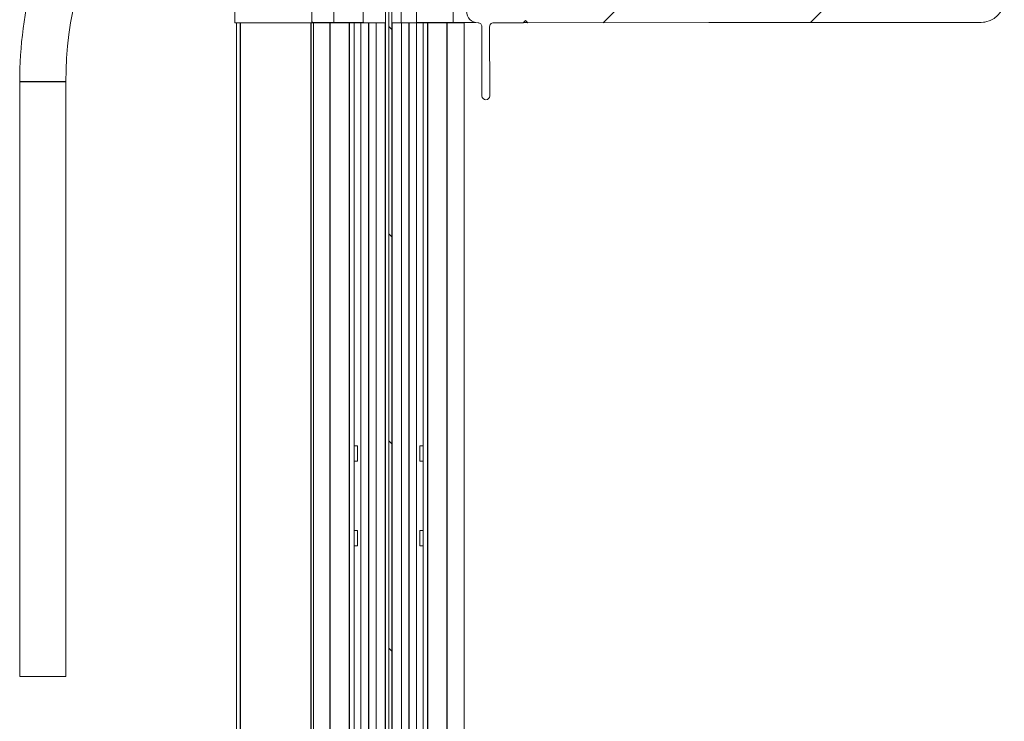
# Model space of a CAD drawing. Units: millimetres. Extents: x 0 to 420, y 0 to 297.
# Drawn here: x 304 to 325, y 243 to 258 of the extents above; entities that cross this region are included whole.
import ezdxf

# ---------------------------------------------------------------- set-up
doc = ezdxf.new("R2010")
doc.units = ezdxf.units.MM
doc.linetypes.add('SLD-Plná', pattern=[0])
doc.layers.add('OBRYS', color=7, linetype='SLD-Plná', lineweight=15)
doc.layers.add('SRAFY', color=2, linetype='Continuous')

msp = doc.modelspace()

# ---------------------------------------------------------------- hatches: boundary and pattern name
at = {"layer": 'SRAFY'}
h = msp.add_hatch(dxfattribs=at)
h.set_pattern_fill('ANSI31', color=256, style=0)
h.set_pattern_definition([(45, (0, 0), (-2.245064030267288, 2.245064030267288), [])])
edge = h.paths.add_edge_path(flags=0)
edge.add_arc((325.1263459948464, 271.6389701826214), 0.5166666666666733, 116.5920359859362, 266.4696093546792)
edge.add_arc((325.0935044170274, 271.1066489683055), 0.0166666666666666, 0.05293105327450576, 86.46960935492132, ccw=False)
edge.add_line((325.110171076582, 271.1066643653226), (325.1215273399075, 258.8139602583233))
edge.add_arc((324.8715274465882, 258.8137293030676), 0.2500000000000004, -89.94706894685572, 0.05293105315729463, ccw=False)
edge.add_line((324.8717584018439, 258.5637294097483), (314.3630126254237, 258.5540212053355))
edge.add_arc((314.3629972284066, 258.5706878648901), 0.0166666666666624, 182.9189150358132, 270.05293105327536, ccw=False)
edge.add_arc((314.0300963615627, 258.5537136501608), 0.3166666666666675, 2.918915035759219, 180.0529310531527)
edge.add_arc((313.9634297233442, 258.5536520620927), 0.2499999999999958, 180.0529310531589, 270.0529310531459)
edge.add_arc((313.9637376636852, 258.2203188710002), 0.083333333333335, 0.05293105315729463, 90.05293105319629, ccw=False)
edge.add_line((314.0470709614582, 258.2203958560855), (314.0484566929922, 256.7203964961695))
edge.add_arc((314.1317899907654, 256.7204734812548), 0.0833333333333396, 180.0529310531589, 360.0529310531589)
edge.add_line((314.2151232885385, 256.72055046634), (314.2137375570044, 258.2205498262559))
edge.add_arc((314.2970708547775, 258.2206268113411), 0.083333333333335, 90.05293105311819, 180.052931053119, ccw=False)
edge.add_line((314.2969938696924, 258.3039601091142), (314.9386602625452, 258.3045528942704))
edge.add_line((314.9386602625452, 258.3045528942704), (314.9886140501579, 258.3545990639855))
edge.add_line((314.9886140501579, 258.3545990639855), (315.038660219873, 258.3046452763727))
edge.add_line((315.038660219873, 258.3046452763727), (324.8719893570996, 258.313729516429))
edge.add_arc((324.8715274465882, 258.8137293030676), 0.5000000000000009, 270.0529310531525, 360.0529310531525)
edge.add_line((325.3715272332268, 258.814191213579), (325.3599713664693, 271.3229581097848))
edge.add_arc((325.2766380686962, 271.3228811246996), 0.0833333333333294, 0.052931053119048, 115.429864578351)
edge.add_arc((325.1263459948464, 271.6389701826214), 0.2666666666666687, 116.5920359859405, 295.4298645782991, ccw=False)
edge.add_arc((324.9510223657769, 271.9892049651141), 0.1250000000000002, 296.5920359859315, 476.5920359859315)
h = msp.add_hatch(dxfattribs=at)
h.set_pattern_fill('ANSI31', color=256, angle=90, style=0)
h.set_pattern_definition([(135.0000000000002, (0, 0), (-2.245064030267281, -2.245064030267296), [])])
edge = h.paths.add_edge_path(flags=0)
edge.add_arc((312.093012661513, 113.8060334499819), 0.3166666666666652, 148.5240552731748, 391.4759447268065)
edge.add_line((312.3630848228779, 113.9713779552837), (312.2479636540148, 114.1594157908135))
edge.add_arc((312.7596793281797, 114.4727001166486), 0.5999999999999992, 180, 211.4759447268213, ccw=False)
edge.add_line((312.1596793281797, 114.4727001166486), (312.1596793281797, 114.8060334499819))
edge.add_line((312.1596793281797, 114.8060334499819), (312.0946793281797, 114.8060334499819))
edge.add_line((312.0946793281797, 114.8060334499819), (312.0946793281797, 114.4255891365649))
edge.add_arc((312.7596793281797, 114.4727001166486), 0.6666666666666724, 184.0522679443812, 211.4759447268233)
edge.add_line((312.1911063568853, 114.1246064212763), (312.3062275257485, 113.9365685857465))
edge.add_arc((312.093012661513, 113.8060334499819), 0.2500000000000001, -211.4759447268233, 31.475944726808507, ccw=False)
edge.add_line((311.8797977972776, 113.9365685857465), (311.9949189661407, 114.1246064212763))
edge.add_arc((311.4263459948464, 114.4727001166486), 0.6666666666666666, 328.5240552731783, 360.0000000000008)
edge.add_line((312.0930126615131, 114.4727001166486), (312.093012661513, 261.7745945009216))
edge.add_arc((362.0930126615131, 261.7745945009216), 50, 174.792433058053, 180, ccw=False)
edge.add_arc((317.8596793281797, 265.8060334499819), 5.583333333333329, 95.04398560397408, 174.7924330580533, ccw=False)
edge.add_arc((317.3805126615131, 271.2349283011975), 0.1333333333333337, -5.204090432504415, 95.04398560399738, ccw=False)
edge.add_line((317.5132963849371, 271.2228344775091), (317.4613281579074, 270.65225110681))
edge.add_arc((317.8596793281797, 270.6159696357448), 0.4000000000000002, 174.7959095674831, 407.5526954086358)
edge.add_line((318.1296440649144, 270.9111289840971), (317.5604891526696, 271.4317012000991))
edge.add_arc((317.3805126615131, 271.2349283011975), 0.2666666666666668, 47.55269540863447, 95.043985603975)
edge.add_arc((317.8596793281797, 265.8060334499819), 5.716666666666663, 95.04398560397436, 112.8509116034431)
edge.add_line((315.6396999905623, 271.0740472614985), (315.6655889624296, 271.0126126980988))
edge.add_arc((317.8596793281797, 265.8060334499819), 5.649999999999997, 112.850911603443, 174.7924330580539)
edge.add_arc((362.0930126615131, 261.7745945009216), 50.06666666666666, 174.7924330580538, 180)
edge.add_line((312.0263459948463, 261.7745945009216), (312.0263459948463, 114.4727001166486))
edge.add_arc((311.4263459948464, 114.4727001166486), 0.6000000000000031, 328.5240552731741, 360, ccw=False)
edge.add_line((311.9380616690113, 114.1594157908135), (311.8229405001482, 113.9713779552837))
edge = h.paths.add_edge_path(flags=0)
edge.add_arc((317.3805126615131, 271.2349283011975), 0.2000000000000002, 354.7959095674839, 407.5526954086303)
edge.add_line((317.5154950298804, 271.3825079753736), (318.0846499421253, 270.8619357593716))
edge.add_arc((317.8596793281797, 270.6159696357448), 0.3333333333333334, -185.2040904325221, 47.552695408616785, ccw=False)
edge.add_line((317.5277200196194, 270.6462041949658), (317.5796882466493, 271.2167875656649))
h = msp.add_hatch(dxfattribs=at)
h.set_pattern_fill('ANSI32', color=256, angle=90, style=0)
h.set_pattern_definition([(135.0000000000002, (0, 0), (-6.735192090801843, -6.735192090801889), []), (135.0000000000002, (-1.57e-14, 4.49013), (-6.735192090801843, -6.735192090801889), [])])
edge = h.paths.add_edge_path(flags=0)
edge.add_line((308.6930126615131, 259.9727001166485), (308.6930126615131, 258.3060334499819))
edge.add_line((308.6930126615131, 258.3060334499819), (310.3596793281797, 258.3060334499819))
edge.add_line((310.3596793281797, 258.3060334499819), (310.3596793281797, 259.9727001166485))
edge.add_line((310.3596793281797, 259.9727001166485), (310.1096793281797, 259.9727001166485))
edge.add_line((310.1096793281797, 259.9727001166485), (310.1096793281797, 258.6227001166486))
edge.add_arc((310.043012661513, 258.6227001166486), 0.0666666666666666, 270, 360, ccw=False)
edge.add_line((310.043012661513, 258.5560334499819), (309.0096793281797, 258.5560334499819))
edge.add_arc((309.0096793281797, 258.6227001166486), 0.0666666666666665, 180, 270, ccw=False)
edge.add_line((308.943012661513, 258.6227001166486), (308.943012661513, 259.9727001166485))
edge.add_line((308.943012661513, 259.9727001166485), (308.6930126615131, 259.9727001166485))

# ---------------------------------------------------------------- linework, layer by layer
at = {"color": 7, "linetype": 'SLD-Plná'}
for p, q in [((308.8096793033, 106.6393667833), (308.8096793033, 258.30603345)), ((310.3430126367, 106.6393667833), (310.3430126367, 258.30603345)), ((310.7596793033, 113.5439122379), (310.7596793033, 258.30603345)), ((311.17634597, 114.4151243591), (311.17634597, 258.30603345)), ((311.58884597, 258.30603345), (311.58884597, 114.9683761098)), ((312.46384597, 258.30603345), (312.46384597, 114.9683761098)), ((312.87634597, 114.4151243591), (312.87634597, 258.30603345)), ((313.2930126367, 113.5439122379), (313.2930126367, 258.30603345)), ((305.0263459948, 257.0261181293), (304.0263459948, 257.0261181293))]:
    msp.add_line(p, q, dxfattribs=at)
at = {"layer": 'OBRYS'}
for p, q in [((312.0263459948, 114.4727001166), (312.0263459948, 261.7745945009)), ((312.0930126615, 114.4727001166), (312.0930126615, 261.7745945009)), ((311.9596793282, 114.1978264083), (311.9596793282, 261.6393667833)), ((312.2930126615, 258.30603345), (312.2930126615, 261.6393667833)), ((308.6930126615, 258.30603345), (308.6930126615, 259.9727001166)), ((310.3596793282, 259.9727001166), (310.3596793282, 258.30603345)), ((311.4724700027, 259.2224849597), (311.4724700027, 258.308274535)), ((312.6302217362, 258.308274535), (312.6302217362, 259.2224849597)), ((313.4259210827, 258.9233115621), (313.4259210822, 258.308274535)), ((310.8348944798, 258.308274535), (310.8348945866, 258.58103345)), ((310.3596793282, 258.30603345), (308.6930126615, 258.30603345)), ((308.72634597, 106.6393667833), (308.72634597, 258.30603345)), ((310.3930126367, 258.30603345), (310.3596793282, 258.30603345)), ((310.3619204132, 258.3499406652), (310.3619204132, 258.3976859731)), ((310.3930126367, 106.6393667833), (310.3930126367, 258.30603345)), ((310.7596793033, 258.30603345), (310.3930126367, 258.30603345)), ((310.6263458647, 258.308274535), (310.4035865434, 258.308274535)), ((310.6263458647, 258.308274535), (310.8348944453, 258.308274535)), ((310.6263458647, 258.30603345), (310.6263458647, 258.308274535)), ((311.17634597, 258.30603345), (310.7596793033, 258.30603345)), ((311.4724700027, 258.308274535), (310.8348944798, 258.308274535)), ((311.27634597, 258.30603345), (311.17634597, 258.30603345)), ((311.27634597, 114.6242152682), (311.27634597, 258.30603345)), ((311.27634597, 258.30603345), (311.4221793033, 258.30603345)), ((311.4221793033, 258.30603345), (311.4221793033, 114.8906600056)), ((311.4221793033, 258.30603345), (311.58884597, 258.30603345)), ((311.4835069671, 258.308274535), (311.4724700027, 258.308274535)), ((311.4835069671, 258.30603345), (311.4835069671, 258.308274535)), ((311.58884597, 258.30603345), (311.75134597, 258.30603345)), ((311.75134597, 258.30603345), (311.75134597, 114.3857769448)), ((311.75134597, 258.30603345), (311.95134597, 258.30603345)), ((311.95134597, 258.30603345), (311.95134597, 114.1822263208)), ((311.95134597, 258.30603345), (311.9596793282, 258.30603345)), ((312.10134597, 258.30603345), (312.10134597, 114.80603345)), ((312.10134597, 258.30603345), (312.30134597, 258.30603345)), ((312.30134597, 258.30603345), (312.30134597, 114.3857769448)), ((312.30134597, 258.30603345), (312.46384597, 258.30603345)), ((312.46384597, 258.30603345), (312.6305126367, 258.30603345)), ((312.6191847719, 258.308274535), (312.6191847719, 258.30603345)), ((312.6302217362, 258.308274535), (312.6191847719, 258.308274535)), ((313.4259210822, 258.308274535), (312.6302217362, 258.308274535)), ((312.6305126367, 258.30603345), (312.6305126367, 114.8906600056)), ((312.6305126367, 258.30603345), (312.77634597, 258.30603345)), ((312.77634597, 258.30603345), (312.77634597, 114.6242152682)), ((312.87634597, 258.30603345), (312.77634597, 258.30603345)), ((313.2930126367, 258.30603345), (312.87634597, 258.30603345)), ((313.6596793033, 258.30603345), (313.2930126367, 258.30603345)), ((313.4259210818, 258.308274535), (313.4263460753, 258.308274535)), ((313.4263460753, 258.308274535), (313.4263460753, 258.30603345)), ((313.9155771458, 258.308274535), (313.4263460753, 258.308274535)), ((313.6596793033, 106.6393667833), (313.6596793033, 258.30603345)), ((314.9386602625, 258.3045528943), (314.2969938697, 258.3039601091)), ((314.9886140502, 258.354599064), (314.9386602625, 258.3045528943)), ((315.0350242495, 258.308274535), (314.9423750333, 258.308274535)), ((315.0386602199, 258.3046452764), (314.9886140502, 258.354599064)), ((324.8719893571, 258.3137295164), (315.0386602199, 258.3046452764)), ((324.8416378907, 258.308274535), (318.9671885218, 258.308274535)), ((314.048456693, 256.7203964962), (314.0470709615, 258.2203958561)), ((314.213737557, 258.2205498263), (314.2151232885, 256.7205504663)), ((304.0263459948, 257.0261181293), (304.0263459948, 244.1393667833)), ((305.0263459948, 244.1393667833), (305.0263459948, 257.0261181293)), ((311.35134597, 249.1393667833), (311.27634597, 249.1393667833)), ((311.35134597, 248.80603345), (311.35134597, 249.1393667833)), ((312.77634597, 249.1393667833), (312.70134597, 249.1393667833)), ((312.70134597, 249.1393667833), (312.70134597, 248.80603345)), ((311.27634597, 248.80603345), (311.35134597, 248.80603345)), ((312.70134597, 248.80603345), (312.77634597, 248.80603345)), ((311.35134597, 247.30603345), (311.27634597, 247.30603345)), ((311.35134597, 246.9727001166), (311.35134597, 247.30603345)), ((312.77634597, 247.30603345), (312.70134597, 247.30603345)), ((312.70134597, 247.30603345), (312.70134597, 246.9727001166)), ((311.27634597, 246.9727001166), (311.35134597, 246.9727001166)), ((312.70134597, 246.9727001166), (312.77634597, 246.9727001166)), ((305.0263459948, 244.1393667833), (304.0263459948, 244.1393667833))]:
    msp.add_line(p, q, dxfattribs=at)
at = {"layer": 'OBRYS', "flags": 128}
msp.add_lwpolyline([(324.952501764, 258.3203297086), (324.9422655476, 258.3181854941), (324.8416378907, 258.308274535)], dxfattribs=at)
at = {"layer": 'OBRYS'}
for centre, radius, start, end in [((312.8596793282, 257.0261181293), 8.83333333333339, 150, 180), ((312.8596793282, 257.0261181293), 7.833333333333407, 150, 180), ((324.8715274466, 258.8137293031), 0.4999999999999912, 270.0529310532, 0.0529310532), ((313.9634297233, 258.5536520621), 0.2499999999999672, 180.0529310532, 270.0529310532), ((310.4035865434, 258.3499406652), 0.0416661302248826, 180, 270), ((313.9637376637, 258.220318871), 0.0833333333333224, 0.0529310531, 90.0529310532), ((314.2970708548, 258.2206268113), 0.0833333333333224, 90.0529310532, 180.0529310532), ((314.1317899908, 256.7204734813), 0.0833333333333224, 180.0529310532, 0.0529310532)]:
    msp.add_arc(centre, radius, start, end, dxfattribs=at)

doc.saveas('drawing.dxf')
